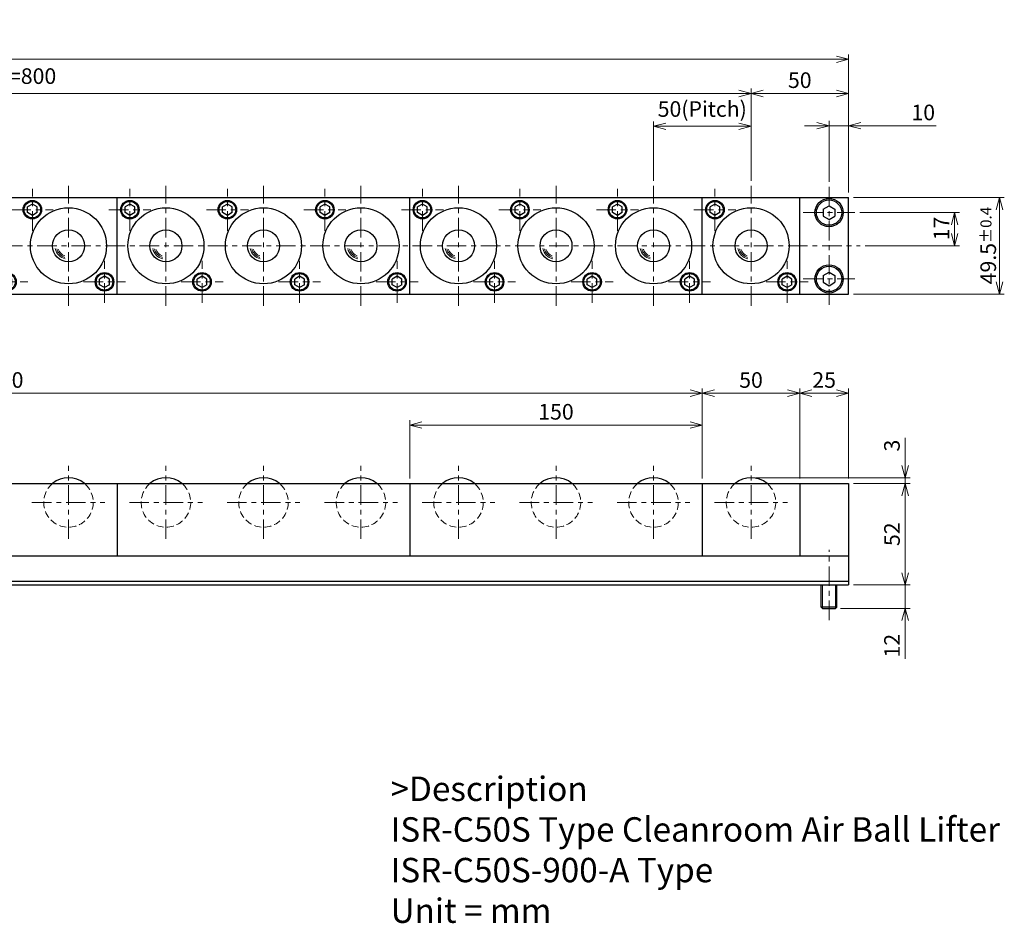
# Model space of a CAD drawing. Units: millimetres. Extents: x 119 to 1146, y 78 to 541.
# Drawn here: x 641 to 1146, y 78 to 541 of the extents above; entities that cross this region are included whole.
import ezdxf

# ---------------------------------------------------------------- set-up
doc = ezdxf.new("R2010")
doc.units = ezdxf.units.MM
doc.header["$LTSCALE"] = 2.5
for name, pattern in [('ACISOTGB', [9, 4, -1, 1, -1, 1, -1]), ('ACISOTGL', [3, 2, -1]), ('CENTER', [7, 4, -1, 1, -1])]:
    doc.linetypes.add(name, pattern=pattern)
for name, color, linetype, lineweight in [('AM_0', 7, 'Continuous', 30), ('AM_1', 4, 'Continuous', 15), ('AM_11', 3, 'ACISOTGB', 15), ('AM_3', 6, 'ACISOTGL', 15), ('AM_5', 3, 'Continuous', 15), ('AM_6', 2, 'Continuous', 25), ('AM_7', 4, 'CENTER', 15)]:
    doc.layers.add(name, color=color, linetype=linetype, lineweight=lineweight)
doc.styles.get("Standard").update_dxf_attribs({"font": 'romans.shx', "width": 0.83, "bigfont": 'extfont.shx'})
doc.dimstyles.new('AM_JIS$0', dxfattribs={"dimtxt": 3.2, "dimasz": 2.5, "dimexe": 1, "dimexo": 1, "dimgap": 0.7, "dimtad": 3, "dimdsep": 46, "dimtxsty": 'Standard', "dimblk": 'OPEN30', "dimcen": 0, "dimclrd": 256, "dimclre": 256, "dimclrt": 2, "dimadec": 0, "dimazin": 2, "dimtp": 0.1, "dimtm": 0.15, "dimtfac": 0.51, "dimtmove": 0, "dimatfit": 3, "dimldrblk": 'OPEN30', "dimfxl": 1, "dimlwd": -1, "dimlwe": -1, "dimarcsym": 1})

# ---------------------------------------------------------------- blocks, each defined once
blk = doc.blocks.new('_Open30')
at = {"layer": 'AM_5'}
for p, q in [((-1, 0.268), (0, 0)), ((0, 0), (-1, -0.268)), ((0, 0), (-1, 0))]:
    blk.add_line(p, q, dxfattribs=at)
blk = doc.blocks.new('*D6')
at = {"layer": 'AM_5', "transparency": 16777216}
for p, q in [((841.44, 305.91), (841.44, 335.91)), ((985.19, 333.41), (847.69, 333.41)), ((991.44, 305.91), (991.44, 335.91))]:
    blk.add_line(p, q, dxfattribs=at)
at = {"layer": 'Defpoints', "color": 0, "transparency": 16777216}
for p in [(841.44, 333.41), (841.44, 303.41), (991.44, 303.41)]:
    blk.add_point(p, dxfattribs=at)
at = {"layer": 'AM_5', "transparency": 16777216, "xscale": 6.25, "yscale": 6.25, "zscale": 6.25, "rotation": 180}
blk.add_blockref('_Open30', (841.44, 333.41), dxfattribs=at)
at = {"layer": 'AM_5', "transparency": 16777216, "xscale": 6.25, "yscale": 6.25, "zscale": 6.25}
blk.add_blockref('_Open30', (991.44, 333.41), dxfattribs=at)
at = {"layer": 'AM_5', "color": 2, "transparency": 16777216, "insert": (916.44, 339.16), "char_height": 8, "attachment_point": 5}
blk.add_mtext('150', dxfattribs=at)
blk = doc.blocks.new('*D2')
at = {"layer": 'AM_5', "transparency": 16777216}
for p, q in [((241.44, 305.91), (241.44, 352.21)), ((985.19, 349.71), (247.69, 349.71)), ((991.44, 305.91), (991.44, 352.21))]:
    blk.add_line(p, q, dxfattribs=at)
at = {"layer": 'Defpoints', "color": 0, "transparency": 16777216}
for p in [(241.44, 349.71), (241.44, 303.41), (991.44, 303.41)]:
    blk.add_point(p, dxfattribs=at)
at = {"layer": 'AM_5', "transparency": 16777216, "xscale": 6.25, "yscale": 6.25, "zscale": 6.25, "rotation": 180}
blk.add_blockref('_Open30', (241.44, 349.71), dxfattribs=at)
at = {"layer": 'AM_5', "transparency": 16777216, "xscale": 6.25, "yscale": 6.25, "zscale": 6.25}
blk.add_blockref('_Open30', (991.44, 349.71), dxfattribs=at)
at = {"layer": 'AM_5', "color": 2, "transparency": 16777216, "insert": (616.44, 355.46), "char_height": 8, "attachment_point": 5}
blk.add_mtext('5x150=750', dxfattribs=at)
blk = doc.blocks.new('*D11')
at = {"layer": 'AM_5', "transparency": 16777216}
for p, q in [((216.44, 458.57), (216.44, 505.94)), ((1016.44, 458.57), (1016.44, 505.94)), ((222.69, 503.44), (1010.19, 503.44))]:
    blk.add_line(p, q, dxfattribs=at)
at = {"layer": 'Defpoints', "color": 0, "transparency": 16777216}
for p in [(1016.44, 503.44), (216.44, 456.07), (1016.44, 456.07)]:
    blk.add_point(p, dxfattribs=at)
at = {"layer": 'AM_5', "transparency": 16777216, "xscale": 6.25, "yscale": 6.25, "zscale": 6.25, "rotation": 180}
blk.add_blockref('_Open30', (216.44, 503.44), dxfattribs=at)
at = {"layer": 'AM_5', "transparency": 16777216, "xscale": 6.25, "yscale": 6.25, "zscale": 6.25}
blk.add_blockref('_Open30', (1016.44, 503.44), dxfattribs=at)
at = {"layer": 'AM_5', "color": 2, "transparency": 16777216, "insert": (616.44, 511.29), "char_height": 8, "attachment_point": 5}
blk.add_mtext('16x50(Pitch)=800', dxfattribs=at)
blk = doc.blocks.new('*D12')
at = {"layer": 'AM_5', "transparency": 16777216}
for p, q in [((1050.19, 486.91), (1043.94, 486.91)), ((1056.44, 458.07), (1056.44, 489.41)), ((1056.44, 486.91), (1066.44, 486.91)), ((1066.44, 452.57), (1066.44, 489.41)), ((1072.69, 486.91), (1111.4, 486.91))]:
    blk.add_line(p, q, dxfattribs=at)
at = {"layer": 'Defpoints', "color": 0, "transparency": 16777216}
for p in [(1056.44, 486.91), (1056.44, 455.57), (1066.44, 450.07)]:
    blk.add_point(p, dxfattribs=at)
at = {"layer": 'AM_5', "transparency": 16777216, "xscale": 6.25, "yscale": 6.25, "zscale": 6.25}
blk.add_blockref('_Open30', (1056.44, 486.91), dxfattribs=at)
at = {"layer": 'AM_5', "transparency": 16777216, "xscale": 6.25, "yscale": 6.25, "zscale": 6.25, "rotation": 180}
blk.add_blockref('_Open30', (1066.44, 486.91), dxfattribs=at)
at = {"layer": 'AM_5', "color": 2, "transparency": 16777216, "insert": (1104.75, 492.66), "char_height": 8, "attachment_point": 5}
blk.add_mtext('10', dxfattribs=at)
blk = doc.blocks.new('*D5')
at = {"layer": 'AM_5', "transparency": 16777216}
for p, q in [((166.44, 452.57), (166.44, 523.44)), ((1060.19, 520.94), (172.69, 520.94)), ((1066.44, 452.57), (1066.44, 523.44))]:
    blk.add_line(p, q, dxfattribs=at)
at = {"layer": 'Defpoints', "color": 0, "transparency": 16777216}
for p in [(166.44, 520.94), (166.44, 450.07), (1066.44, 450.07)]:
    blk.add_point(p, dxfattribs=at)
at = {"layer": 'AM_5', "transparency": 16777216, "xscale": 6.25, "yscale": 6.25, "zscale": 6.25, "rotation": 180}
blk.add_blockref('_Open30', (166.44, 520.94), dxfattribs=at)
at = {"layer": 'AM_5', "transparency": 16777216, "xscale": 6.25, "yscale": 6.25, "zscale": 6.25}
blk.add_blockref('_Open30', (1066.44, 520.94), dxfattribs=at)
at = {"layer": 'AM_5', "color": 2, "transparency": 16777216, "insert": (616.44, 529.32), "char_height": 8, "attachment_point": 5}
blk.add_mtext('900{}{\\H0.71x;\\C2;\\S 0^ -0.8;}', dxfattribs=at)
blk = doc.blocks.new('*D13')
at = {"layer": 'AM_5', "transparency": 16777216}
for p, q in [((966.44, 458.57), (966.44, 489.07)), ((1010.19, 486.57), (972.69, 486.57)), ((1016.44, 458.57), (1016.44, 489.07))]:
    blk.add_line(p, q, dxfattribs=at)
at = {"layer": 'Defpoints', "color": 0, "transparency": 16777216}
for p in [(966.44, 486.57), (966.44, 456.07), (1016.44, 456.07)]:
    blk.add_point(p, dxfattribs=at)
at = {"layer": 'AM_5', "transparency": 16777216, "xscale": 6.25, "yscale": 6.25, "zscale": 6.25, "rotation": 180}
blk.add_blockref('_Open30', (966.44, 486.57), dxfattribs=at)
at = {"layer": 'AM_5', "transparency": 16777216, "xscale": 6.25, "yscale": 6.25, "zscale": 6.25}
blk.add_blockref('_Open30', (1016.44, 486.57), dxfattribs=at)
at = {"layer": 'AM_5', "color": 2, "transparency": 16777216, "insert": (991.44, 494.41), "char_height": 8, "attachment_point": 5}
blk.add_mtext('50(Pitch)', dxfattribs=at)
blk = doc.blocks.new('*D3')
at = {"layer": 'AM_5', "transparency": 16777216}
for p, q in [((1072.19, 442.32), (1123.34, 442.32)), ((1120.84, 431.57), (1120.84, 436.07)), ((1074.94, 425.32), (1123.34, 425.32))]:
    blk.add_line(p, q, dxfattribs=at)
at = {"layer": 'Defpoints', "color": 0, "transparency": 16777216}
for p in [(1069.69, 442.32), (1120.84, 442.32), (1072.44, 425.32)]:
    blk.add_point(p, dxfattribs=at)
at = {"layer": 'AM_5', "transparency": 16777216, "xscale": 6.25, "yscale": 6.25, "zscale": 6.25}
for p, rotation in [((1120.84, 442.32), 90), ((1120.84, 425.32), 270)]:
    blk.add_blockref('_Open30', p, dxfattribs=dict(at, rotation=rotation))
at = {"layer": 'AM_5', "color": 2, "transparency": 16777216, "insert": (1115.09, 434.19), "char_height": 8, "attachment_point": 5, "rotation": 90}
blk.add_mtext('17', dxfattribs=at)
blk = doc.blocks.new('*D4')
at = {"layer": 'AM_5', "transparency": 16777216}
for p, q in [((1068.94, 450.07), (1146.32, 450.07)), ((1143.82, 406.82), (1143.82, 443.82)), ((1068.94, 400.57), (1146.32, 400.57))]:
    blk.add_line(p, q, dxfattribs=at)
at = {"layer": 'Defpoints', "color": 0, "transparency": 16777216}
for p in [(1066.44, 450.07), (1143.82, 450.07), (1066.44, 400.57)]:
    blk.add_point(p, dxfattribs=at)
at = {"layer": 'AM_5', "transparency": 16777216, "xscale": 6.25, "yscale": 6.25, "zscale": 6.25}
for p, rotation in [((1143.82, 450.07), 90), ((1143.82, 400.57), 270)]:
    blk.add_blockref('_Open30', p, dxfattribs=dict(at, rotation=rotation))
at = {"layer": 'AM_5', "color": 2, "transparency": 16777216, "insert": (1138.07, 425.41), "char_height": 8, "attachment_point": 5, "rotation": 90}
blk.add_mtext('49.5{}{\\H0.71x;\\C2;%%p0.4}', dxfattribs=at)
blk = doc.blocks.new('*D15')
at = {"layer": 'AM_5', "transparency": 16777216}
for p, q in [((1016.44, 458.57), (1016.44, 505.94)), ((1066.44, 452.57), (1066.44, 505.94)), ((1022.69, 503.44), (1060.19, 503.44))]:
    blk.add_line(p, q, dxfattribs=at)
at = {"layer": 'Defpoints', "color": 0, "transparency": 16777216}
for p in [(1066.44, 503.44), (1016.44, 456.07), (1066.44, 450.07)]:
    blk.add_point(p, dxfattribs=at)
at = {"layer": 'AM_5', "transparency": 16777216, "xscale": 6.25, "yscale": 6.25, "zscale": 6.25, "rotation": 180}
blk.add_blockref('_Open30', (1016.44, 503.44), dxfattribs=at)
at = {"layer": 'AM_5', "transparency": 16777216, "xscale": 6.25, "yscale": 6.25, "zscale": 6.25}
blk.add_blockref('_Open30', (1066.44, 503.44), dxfattribs=at)
at = {"layer": 'AM_5', "color": 2, "transparency": 16777216, "insert": (1041.44, 509.19), "char_height": 8, "attachment_point": 5}
blk.add_mtext('50', dxfattribs=at)
blk = doc.blocks.new('*D16')
at = {"layer": 'AM_5', "transparency": 16777216}
for p, q in [((1095.52, 257.66), (1095.52, 263.91)), ((1068.94, 251.41), (1098.02, 251.41)), ((1095.52, 251.41), (1095.52, 239.41)), ((1062.34, 239.41), (1098.02, 239.41)), ((1095.52, 233.16), (1095.52, 213.6))]:
    blk.add_line(p, q, dxfattribs=at)
at = {"layer": 'Defpoints', "color": 0, "transparency": 16777216}
for p in [(1066.44, 251.41), (1095.52, 251.41), (1059.84, 239.41)]:
    blk.add_point(p, dxfattribs=at)
at = {"layer": 'AM_5', "transparency": 16777216, "xscale": 6.25, "yscale": 6.25, "zscale": 6.25}
for p, rotation in [((1095.52, 251.41), 270), ((1095.52, 239.41), 90)]:
    blk.add_blockref('_Open30', p, dxfattribs=dict(at, rotation=rotation))
at = {"layer": 'AM_5', "color": 2, "transparency": 16777216, "insert": (1089.77, 220.25), "char_height": 8, "attachment_point": 5, "rotation": 90}
blk.add_mtext('12', dxfattribs=at)
blk = doc.blocks.new('*D17')
at = {"layer": 'AM_5', "transparency": 16777216}
for p, q in [((1068.94, 303.41), (1098.02, 303.41)), ((1095.52, 257.66), (1095.52, 297.16)), ((1068.94, 251.41), (1098.02, 251.41))]:
    blk.add_line(p, q, dxfattribs=at)
at = {"layer": 'Defpoints', "color": 0, "transparency": 16777216}
for p in [(1066.44, 303.41), (1095.52, 303.41), (1066.44, 251.41)]:
    blk.add_point(p, dxfattribs=at)
at = {"layer": 'AM_5', "transparency": 16777216, "xscale": 6.25, "yscale": 6.25, "zscale": 6.25}
for p, rotation in [((1095.52, 303.41), 90), ((1095.52, 251.41), 270)]:
    blk.add_blockref('_Open30', p, dxfattribs=dict(at, rotation=rotation))
at = {"layer": 'AM_5', "color": 2, "transparency": 16777216, "insert": (1089.77, 277.41), "char_height": 8, "attachment_point": 5, "rotation": 90}
blk.add_mtext('52', dxfattribs=at)
blk = doc.blocks.new('*D18')
at = {"layer": 'AM_5', "transparency": 16777216}
for p, q in [((1041.44, 305.91), (1041.44, 352.21)), ((1047.69, 349.71), (1060.19, 349.71)), ((1066.44, 305.91), (1066.44, 352.21))]:
    blk.add_line(p, q, dxfattribs=at)
at = {"layer": 'Defpoints', "color": 0, "transparency": 16777216}
for p in [(1066.44, 349.71), (1041.44, 303.41), (1066.44, 303.41)]:
    blk.add_point(p, dxfattribs=at)
at = {"layer": 'AM_5', "transparency": 16777216, "xscale": 6.25, "yscale": 6.25, "zscale": 6.25, "rotation": 180}
blk.add_blockref('_Open30', (1041.44, 349.71), dxfattribs=at)
at = {"layer": 'AM_5', "transparency": 16777216, "xscale": 6.25, "yscale": 6.25, "zscale": 6.25}
blk.add_blockref('_Open30', (1066.44, 349.71), dxfattribs=at)
at = {"layer": 'AM_5', "color": 2, "transparency": 16777216, "insert": (1053.94, 355.46), "char_height": 8, "attachment_point": 5}
blk.add_mtext('25', dxfattribs=at)
blk = doc.blocks.new('00')
at = {"layer": 'AM_0'}
for p, q in [((-18.5, 21.386752), (-21, 19.943376)), ((-16, 19.943376), (-18.5, 21.386752)), ((-21, 17.056625), (-21, 19.943376)), ((-18.5, 15.613249), (-21, 17.056625)), ((-16, 17.056625), (-18.5, 15.613249)), ((-16, 17.056625), (-16, 19.943376)), ((18.5, -15.613248), (16, -17.056624)), ((16, -19.943375), (16, -17.056624)), ((18.5, -21.386751), (16, -19.943375)), ((21, -17.056624), (18.5, -15.613248)), ((21, -19.943375), (18.5, -21.386751)), ((21, -19.943375), (21, -17.056624))]:
    blk.add_line(p, q, dxfattribs=at)
for centre, radius in [((-18.5, 18.5), 4.75), ((-18.5, 18.5), 4.25), ((0, 0), 19.5), ((0, 0), 8.2), ((18.5, -18.5), 4.75), ((18.5, -18.5), 4.25)]:
    blk.add_circle(centre, radius, dxfattribs=at)
at = {"layer": 'AM_1'}
for radius, start, end in [(6.91125, 191.819381, 256.210019), (6.19875, 194.481785, 253.272263), (5.48625, 197.918986, 249.458608)]:
    blk.add_arc((0, 0), radius, start, end, dxfattribs=at)
at = {"layer": 'AM_7'}
for p, q in [((0, -30.75), (0, 30.75)), ((-18.5, 7.75), (-18.5, 29.25)), ((-29.25, 18.5), (-7.75, 18.5)), ((18.5, -29.25), (18.5, -7.75)), ((7.75, -18.5), (29.25, -18.5))]:
    blk.add_line(p, q, dxfattribs=at)
blk = doc.blocks.new('01')
at = {"layer": 'AM_0'}
blk.add_arc((0, -9.7), 12.7, 49.7985, 130.2015, dxfattribs=at)
at = {"layer": 'AM_3', "ltscale": 0.7}
blk.add_arc((0, -9.7), 12.7, 130.2015, 49.7985, dxfattribs=at)
at = {"layer": 'AM_7'}
for p, q in [((0, -28.4), (0, 9)), ((-18.7, -9.7), (18.7, -9.7))]:
    blk.add_line(p, q, dxfattribs=at)
blk = doc.blocks.new('*D21')
at = {"layer": 'AM_5', "transparency": 16777216}
for p, q in [((991.44, 305.91), (991.44, 352.21)), ((997.69, 349.71), (1035.19, 349.71)), ((1041.44, 305.91), (1041.44, 352.21))]:
    blk.add_line(p, q, dxfattribs=at)
at = {"layer": 'Defpoints', "color": 0, "transparency": 16777216}
for p in [(1041.44, 349.71), (991.44, 303.41), (1041.44, 303.41)]:
    blk.add_point(p, dxfattribs=at)
at = {"layer": 'AM_5', "transparency": 16777216, "xscale": 6.25, "yscale": 6.25, "zscale": 6.25, "rotation": 180}
blk.add_blockref('_Open30', (991.44, 349.71), dxfattribs=at)
at = {"layer": 'AM_5', "transparency": 16777216, "xscale": 6.25, "yscale": 6.25, "zscale": 6.25}
blk.add_blockref('_Open30', (1041.44, 349.71), dxfattribs=at)
at = {"layer": 'AM_5', "color": 2, "transparency": 16777216, "insert": (1016.44, 355.46), "char_height": 8, "attachment_point": 5}
blk.add_mtext('50', dxfattribs=at)
blk = doc.blocks.new('*D23')
at = {"layer": 'AM_5', "transparency": 16777216}
for p, q in [((1095.48, 312.66), (1095.48, 326.83)), ((1018.94, 306.41), (1097.98, 306.41)), ((1068.94, 303.41), (1097.98, 303.41)), ((1095.48, 303.41), (1095.48, 306.41)), ((1095.48, 297.16), (1095.48, 290.91))]:
    blk.add_line(p, q, dxfattribs=at)
at = {"layer": 'Defpoints', "color": 0, "transparency": 16777216}
for p in [(1016.44, 306.41), (1066.44, 303.41), (1095.48, 303.41)]:
    blk.add_point(p, dxfattribs=at)
at = {"layer": 'AM_5', "transparency": 16777216, "xscale": 6.25, "yscale": 6.25, "zscale": 6.25}
for p, rotation in [((1095.48, 306.41), 270), ((1095.48, 303.41), 90)]:
    blk.add_blockref('_Open30', p, dxfattribs=dict(at, rotation=rotation))
at = {"layer": 'AM_5', "color": 2, "transparency": 16777216, "insert": (1089.73, 322.87), "char_height": 8, "attachment_point": 5, "rotation": 90}
blk.add_mtext('3', dxfattribs=at)

msp = doc.modelspace()

# ---------------------------------------------------------------- linework, layer by layer
at = {"layer": 'AM_0'}
for p, q in [((166.444, 450.068), (1066.444, 450.068)), ((691.444, 400.568), (691.444, 450.068)), ((841.444, 400.568), (841.444, 450.068)), ((991.444, 400.568), (991.444, 450.068)), ((1041.444, 400.568), (1041.444, 450.068)), ((1066.444, 400.568), (1066.444, 450.068)), ((1066.444, 400.568), (1066.444, 450.068)), ((647.944, 446.705), (645.444, 445.262)), ((647.944, 446.705), (645.444, 445.262)), ((645.444, 442.375), (645.444, 445.262)), ((645.444, 442.375), (645.444, 445.262)), ((650.444, 445.262), (647.944, 446.705)), ((650.444, 445.262), (647.944, 446.705)), ((650.444, 442.375), (650.444, 445.262)), ((650.444, 442.375), (650.444, 445.262)), ((697.944, 446.705), (695.444, 445.262)), ((697.944, 446.705), (695.444, 445.262)), ((695.444, 442.375), (695.444, 445.262)), ((695.444, 442.375), (695.444, 445.262)), ((700.444, 445.262), (697.944, 446.705)), ((700.444, 445.262), (697.944, 446.705)), ((700.444, 442.375), (700.444, 445.262)), ((700.444, 442.375), (700.444, 445.262)), ((747.944, 446.705), (745.444, 445.262)), ((747.944, 446.705), (745.444, 445.262)), ((745.444, 442.375), (745.444, 445.262)), ((745.444, 442.375), (745.444, 445.262)), ((750.444, 445.262), (747.944, 446.705)), ((750.444, 445.262), (747.944, 446.705)), ((750.444, 442.375), (750.444, 445.262)), ((750.444, 442.375), (750.444, 445.262)), ((797.944, 446.705), (795.444, 445.262)), ((797.944, 446.705), (795.444, 445.262)), ((795.444, 442.375), (795.444, 445.262)), ((795.444, 442.375), (795.444, 445.262)), ((800.444, 445.262), (797.944, 446.705)), ((800.444, 445.262), (797.944, 446.705)), ((800.444, 442.375), (800.444, 445.262)), ((800.444, 442.375), (800.444, 445.262)), ((847.944, 446.705), (845.444, 445.262)), ((847.944, 446.705), (845.444, 445.262)), ((845.444, 442.375), (845.444, 445.262)), ((845.444, 442.375), (845.444, 445.262)), ((850.444, 445.262), (847.944, 446.705)), ((850.444, 445.262), (847.944, 446.705)), ((850.444, 442.375), (850.444, 445.262)), ((850.444, 442.375), (850.444, 445.262)), ((897.944, 446.705), (895.444, 445.262)), ((897.944, 446.705), (895.444, 445.262)), ((895.444, 442.375), (895.444, 445.262)), ((895.444, 442.375), (895.444, 445.262)), ((900.444, 445.262), (897.944, 446.705)), ((900.444, 445.262), (897.944, 446.705)), ((900.444, 442.375), (900.444, 445.262)), ((900.444, 442.375), (900.444, 445.262)), ((947.944, 446.705), (945.444, 445.262)), ((947.944, 446.705), (945.444, 445.262)), ((945.444, 442.375), (945.444, 445.262)), ((945.444, 442.375), (945.444, 445.262)), ((950.444, 445.262), (947.944, 446.705)), ((950.444, 445.262), (947.944, 446.705)), ((950.444, 442.375), (950.444, 445.262)), ((950.444, 442.375), (950.444, 445.262)), ((997.944, 446.705), (995.444, 445.262)), ((997.944, 446.705), (995.444, 445.262)), ((995.444, 442.375), (995.444, 445.262)), ((995.444, 442.375), (995.444, 445.262)), ((1000.444, 445.262), (997.944, 446.705)), ((1000.444, 445.262), (997.944, 446.705)), ((1000.444, 442.375), (1000.444, 445.262)), ((1000.444, 442.375), (1000.444, 445.262)), ((1053.444, 444.05), (1056.444, 445.782)), ((1056.444, 445.782), (1059.444, 444.05)), ((647.944, 440.931), (645.444, 442.375)), ((647.944, 440.931), (645.444, 442.375)), ((650.444, 442.375), (647.944, 440.931)), ((650.444, 442.375), (647.944, 440.931)), ((697.944, 440.931), (695.444, 442.375)), ((697.944, 440.931), (695.444, 442.375)), ((700.444, 442.375), (697.944, 440.931)), ((700.444, 442.375), (697.944, 440.931)), ((747.944, 440.931), (745.444, 442.375)), ((747.944, 440.931), (745.444, 442.375)), ((750.444, 442.375), (747.944, 440.931)), ((750.444, 442.375), (747.944, 440.931)), ((797.944, 440.931), (795.444, 442.375)), ((797.944, 440.931), (795.444, 442.375)), ((800.444, 442.375), (797.944, 440.931)), ((800.444, 442.375), (797.944, 440.931)), ((847.944, 440.931), (845.444, 442.375)), ((847.944, 440.931), (845.444, 442.375)), ((850.444, 442.375), (847.944, 440.931)), ((850.444, 442.375), (847.944, 440.931)), ((897.944, 440.931), (895.444, 442.375)), ((897.944, 440.931), (895.444, 442.375)), ((900.444, 442.375), (897.944, 440.931)), ((900.444, 442.375), (897.944, 440.931)), ((947.944, 440.931), (945.444, 442.375)), ((947.944, 440.931), (945.444, 442.375)), ((950.444, 442.375), (947.944, 440.931)), ((950.444, 442.375), (947.944, 440.931)), ((997.944, 440.931), (995.444, 442.375)), ((997.944, 440.931), (995.444, 442.375)), ((1000.444, 442.375), (997.944, 440.931)), ((1000.444, 442.375), (997.944, 440.931)), ((1053.444, 444.05), (1053.444, 440.586)), ((1053.444, 440.586), (1056.444, 438.854)), ((1056.444, 438.854), (1059.444, 440.586)), ((1059.444, 444.05), (1059.444, 440.586)), ((684.944, 409.705), (682.444, 408.262)), ((684.944, 409.705), (682.444, 408.262)), ((687.444, 408.262), (684.944, 409.705)), ((687.444, 408.262), (684.944, 409.705)), ((734.944, 409.705), (732.444, 408.262)), ((734.944, 409.705), (732.444, 408.262)), ((737.444, 408.262), (734.944, 409.705)), ((737.444, 408.262), (734.944, 409.705)), ((784.944, 409.705), (782.444, 408.262)), ((784.944, 409.705), (782.444, 408.262)), ((787.444, 408.262), (784.944, 409.705)), ((787.444, 408.262), (784.944, 409.705)), ((834.944, 409.705), (832.444, 408.262)), ((834.944, 409.705), (832.444, 408.262)), ((837.444, 408.262), (834.944, 409.705)), ((837.444, 408.262), (834.944, 409.705)), ((884.944, 409.705), (882.444, 408.262)), ((884.944, 409.705), (882.444, 408.262)), ((887.444, 408.262), (884.944, 409.705)), ((887.444, 408.262), (884.944, 409.705)), ((934.944, 409.705), (932.444, 408.262)), ((934.944, 409.705), (932.444, 408.262)), ((937.444, 408.262), (934.944, 409.705)), ((937.444, 408.262), (934.944, 409.705)), ((984.944, 409.705), (982.444, 408.262)), ((984.944, 409.705), (982.444, 408.262)), ((987.444, 408.262), (984.944, 409.705)), ((987.444, 408.262), (984.944, 409.705)), ((1034.944, 409.705), (1032.444, 408.262)), ((1034.944, 409.705), (1032.444, 408.262)), ((1037.444, 408.262), (1034.944, 409.705)), ((1037.444, 408.262), (1034.944, 409.705)), ((1053.444, 410.05), (1056.444, 411.782)), ((1053.444, 410.05), (1053.444, 406.586)), ((1056.444, 411.782), (1059.444, 410.05)), ((1059.444, 410.05), (1059.444, 406.586)), ((682.444, 405.375), (682.444, 408.262)), ((682.444, 405.375), (682.444, 408.262)), ((684.944, 403.931), (682.444, 405.375)), ((684.944, 403.931), (682.444, 405.375)), ((687.444, 405.375), (684.944, 403.931)), ((687.444, 405.375), (684.944, 403.931)), ((687.444, 405.375), (687.444, 408.262)), ((687.444, 405.375), (687.444, 408.262)), ((732.444, 405.375), (732.444, 408.262)), ((732.444, 405.375), (732.444, 408.262)), ((734.944, 403.931), (732.444, 405.375)), ((734.944, 403.931), (732.444, 405.375)), ((737.444, 405.375), (734.944, 403.931)), ((737.444, 405.375), (734.944, 403.931)), ((737.444, 405.375), (737.444, 408.262)), ((737.444, 405.375), (737.444, 408.262)), ((782.444, 405.375), (782.444, 408.262)), ((782.444, 405.375), (782.444, 408.262)), ((784.944, 403.931), (782.444, 405.375)), ((784.944, 403.931), (782.444, 405.375)), ((787.444, 405.375), (784.944, 403.931)), ((787.444, 405.375), (784.944, 403.931)), ((787.444, 405.375), (787.444, 408.262)), ((787.444, 405.375), (787.444, 408.262)), ((832.444, 405.375), (832.444, 408.262)), ((832.444, 405.375), (832.444, 408.262)), ((834.944, 403.931), (832.444, 405.375)), ((834.944, 403.931), (832.444, 405.375)), ((837.444, 405.375), (834.944, 403.931)), ((837.444, 405.375), (834.944, 403.931)), ((837.444, 405.375), (837.444, 408.262)), ((837.444, 405.375), (837.444, 408.262)), ((882.444, 405.375), (882.444, 408.262)), ((882.444, 405.375), (882.444, 408.262)), ((884.944, 403.931), (882.444, 405.375)), ((884.944, 403.931), (882.444, 405.375)), ((887.444, 405.375), (884.944, 403.931)), ((887.444, 405.375), (884.944, 403.931)), ((887.444, 405.375), (887.444, 408.262)), ((887.444, 405.375), (887.444, 408.262)), ((932.444, 405.375), (932.444, 408.262)), ((932.444, 405.375), (932.444, 408.262)), ((934.944, 403.931), (932.444, 405.375)), ((934.944, 403.931), (932.444, 405.375)), ((937.444, 405.375), (934.944, 403.931)), ((937.444, 405.375), (934.944, 403.931)), ((937.444, 405.375), (937.444, 408.262)), ((937.444, 405.375), (937.444, 408.262)), ((982.444, 405.375), (982.444, 408.262)), ((982.444, 405.375), (982.444, 408.262)), ((984.944, 403.931), (982.444, 405.375)), ((984.944, 403.931), (982.444, 405.375)), ((987.444, 405.375), (984.944, 403.931)), ((987.444, 405.375), (984.944, 403.931)), ((987.444, 405.375), (987.444, 408.262)), ((987.444, 405.375), (987.444, 408.262)), ((1032.444, 405.375), (1032.444, 408.262)), ((1032.444, 405.375), (1032.444, 408.262)), ((1034.944, 403.931), (1032.444, 405.375)), ((1034.944, 403.931), (1032.444, 405.375)), ((1037.444, 405.375), (1034.944, 403.931)), ((1037.444, 405.375), (1034.944, 403.931)), ((1037.444, 405.375), (1037.444, 408.262)), ((1037.444, 405.375), (1037.444, 408.262)), ((1053.444, 406.586), (1056.444, 404.854)), ((1056.444, 404.854), (1059.444, 406.586)), ((166.444, 400.568), (1066.444, 400.568)), ((166.444, 303.405), (1066.444, 303.405)), ((691.444, 303.405), (691.444, 266.405)), ((841.444, 303.405), (841.444, 266.405)), ((991.444, 303.405), (991.444, 266.405)), ((1041.444, 303.405), (1041.444, 266.405)), ((1066.444, 303.405), (1066.444, 251.405)), ((1066.444, 303.405), (1066.444, 251.405)), ((166.444, 266.405), (1066.444, 266.405)), ((166.444, 253.405), (1066.444, 253.405)), ((166.444, 251.405), (1066.444, 251.405)), ((1052.444, 240.005), (1052.444, 251.405)), ((1060.444, 240.005), (1060.444, 251.405)), ((1053.044, 239.405), (1052.444, 240.005)), ((1060.444, 240.005), (1052.444, 240.005)), ((1053.044, 239.405), (1059.844, 239.405)), ((1059.844, 239.405), (1060.444, 240.005))]:
    msp.add_line(p, q, dxfattribs=at)
for centre, radius in [((1056.444, 442.318), 7.25), ((647.944, 443.818), 4.75), ((647.944, 443.818), 4.75), ((647.944, 443.818), 4.25), ((647.944, 443.818), 4.25), ((666.444, 425.318), 19.5), ((666.444, 425.318), 19.5), ((697.944, 443.818), 4.75), ((697.944, 443.818), 4.75), ((697.944, 443.818), 4.25), ((697.944, 443.818), 4.25), ((716.444, 425.318), 19.5), ((716.444, 425.318), 19.5), ((747.944, 443.818), 4.75), ((747.944, 443.818), 4.75), ((747.944, 443.818), 4.25), ((747.944, 443.818), 4.25), ((766.444, 425.318), 19.5), ((766.444, 425.318), 19.5), ((797.944, 443.818), 4.75), ((797.944, 443.818), 4.75), ((797.944, 443.818), 4.25), ((797.944, 443.818), 4.25), ((816.444, 425.318), 19.5), ((816.444, 425.318), 19.5), ((847.944, 443.818), 4.75), ((847.944, 443.818), 4.75), ((847.944, 443.818), 4.25), ((847.944, 443.818), 4.25), ((866.444, 425.318), 19.5), ((866.444, 425.318), 19.5), ((897.944, 443.818), 4.75), ((897.944, 443.818), 4.75), ((897.944, 443.818), 4.25), ((897.944, 443.818), 4.25), ((916.444, 425.318), 19.5), ((916.444, 425.318), 19.5), ((947.944, 443.818), 4.75), ((947.944, 443.818), 4.75), ((947.944, 443.818), 4.25), ((947.944, 443.818), 4.25), ((966.444, 425.318), 19.5), ((966.444, 425.318), 19.5), ((997.944, 443.818), 4.75), ((997.944, 443.818), 4.75), ((997.944, 443.818), 4.25), ((997.944, 443.818), 4.25), ((1016.444, 425.318), 19.5), ((1016.444, 425.318), 19.5), ((1056.444, 442.318), 6.5), ((666.444, 425.318), 8.2), ((666.444, 425.318), 8.2), ((716.444, 425.318), 8.2), ((716.444, 425.318), 8.2), ((766.444, 425.318), 8.2), ((766.444, 425.318), 8.2), ((816.444, 425.318), 8.2), ((816.444, 425.318), 8.2), ((866.444, 425.318), 8.2), ((866.444, 425.318), 8.2), ((916.444, 425.318), 8.2), ((916.444, 425.318), 8.2), ((966.444, 425.318), 8.2), ((966.444, 425.318), 8.2), ((1016.444, 425.318), 8.2), ((1016.444, 425.318), 8.2), ((1056.444, 408.318), 7.25), ((1056.444, 408.318), 6.5), ((684.944, 406.818), 4.75), ((684.944, 406.818), 4.75), ((684.944, 406.818), 4.25), ((684.944, 406.818), 4.25), ((734.944, 406.818), 4.75), ((734.944, 406.818), 4.75), ((734.944, 406.818), 4.25), ((734.944, 406.818), 4.25), ((784.944, 406.818), 4.75), ((784.944, 406.818), 4.75), ((784.944, 406.818), 4.25), ((784.944, 406.818), 4.25), ((834.944, 406.818), 4.75), ((834.944, 406.818), 4.75), ((834.944, 406.818), 4.25), ((834.944, 406.818), 4.25), ((884.944, 406.818), 4.75), ((884.944, 406.818), 4.75), ((884.944, 406.818), 4.25), ((884.944, 406.818), 4.25), ((934.944, 406.818), 4.75), ((934.944, 406.818), 4.75), ((934.944, 406.818), 4.25), ((934.944, 406.818), 4.25), ((984.944, 406.818), 4.75), ((984.944, 406.818), 4.75), ((984.944, 406.818), 4.25), ((984.944, 406.818), 4.25), ((1034.944, 406.818), 4.75), ((1034.944, 406.818), 4.75), ((1034.944, 406.818), 4.25), ((1034.944, 406.818), 4.25)]:
    msp.add_circle(centre, radius, dxfattribs=at)
for centre in [(666.444, 293.705), (666.444, 293.705), (716.444, 293.705), (716.444, 293.705), (766.444, 293.705), (766.444, 293.705), (816.444, 293.705), (816.444, 293.705), (866.444, 293.705), (866.444, 293.705), (916.444, 293.705), (916.444, 293.705), (966.444, 293.705), (966.444, 293.705), (1016.444, 293.705), (1016.444, 293.705)]:
    msp.add_arc(centre, 12.7, 49.79853, 130.20147, dxfattribs=at)
at = {"layer": 'AM_1'}
for p, q in [((1053.044, 239.405), (1053.044, 251.405)), ((1059.844, 239.405), (1059.844, 251.405))]:
    msp.add_line(p, q, dxfattribs=at)
for centre, radius, start, end in [((666.444, 425.318), 6.911, 191.81938, 256.21002), ((666.444, 425.318), 6.911, 191.81938, 256.21002), ((666.444, 425.318), 6.199, 194.48178, 253.27226), ((666.444, 425.318), 6.199, 194.48178, 253.27226), ((666.444, 425.318), 5.486, 197.91899, 249.45861), ((666.444, 425.318), 5.486, 197.91899, 249.45861), ((716.444, 425.318), 6.911, 191.81938, 256.21002), ((716.444, 425.318), 6.911, 191.81938, 256.21002), ((716.444, 425.318), 6.199, 194.48178, 253.27226), ((716.444, 425.318), 6.199, 194.48178, 253.27226), ((716.444, 425.318), 5.486, 197.91899, 249.45861), ((716.444, 425.318), 5.486, 197.91899, 249.45861), ((766.444, 425.318), 6.911, 191.81938, 256.21002), ((766.444, 425.318), 6.911, 191.81938, 256.21002), ((766.444, 425.318), 6.199, 194.48178, 253.27226), ((766.444, 425.318), 6.199, 194.48178, 253.27226), ((766.444, 425.318), 5.486, 197.91899, 249.45861), ((766.444, 425.318), 5.486, 197.91899, 249.45861), ((816.444, 425.318), 6.911, 191.81938, 256.21002), ((816.444, 425.318), 6.911, 191.81938, 256.21002), ((816.444, 425.318), 6.199, 194.48178, 253.27226), ((816.444, 425.318), 6.199, 194.48178, 253.27226), ((816.444, 425.318), 5.486, 197.91899, 249.45861), ((816.444, 425.318), 5.486, 197.91899, 249.45861), ((866.444, 425.318), 6.911, 191.81938, 256.21002), ((866.444, 425.318), 6.911, 191.81938, 256.21002), ((866.444, 425.318), 6.199, 194.48178, 253.27226), ((866.444, 425.318), 6.199, 194.48178, 253.27226), ((866.444, 425.318), 5.486, 197.91899, 249.45861), ((866.444, 425.318), 5.486, 197.91899, 249.45861), ((916.444, 425.318), 6.911, 191.81938, 256.21002), ((916.444, 425.318), 6.911, 191.81938, 256.21002), ((916.444, 425.318), 6.199, 194.48178, 253.27226), ((916.444, 425.318), 6.199, 194.48178, 253.27226), ((916.444, 425.318), 5.486, 197.91899, 249.45861), ((916.444, 425.318), 5.486, 197.91899, 249.45861), ((966.444, 425.318), 6.911, 191.81938, 256.21002), ((966.444, 425.318), 6.911, 191.81938, 256.21002), ((966.444, 425.318), 6.199, 194.48178, 253.27226), ((966.444, 425.318), 6.199, 194.48178, 253.27226), ((966.444, 425.318), 5.486, 197.91899, 249.45861), ((966.444, 425.318), 5.486, 197.91899, 249.45861), ((1016.444, 425.318), 6.911, 191.81938, 256.21002), ((1016.444, 425.318), 6.911, 191.81938, 256.21002), ((1016.444, 425.318), 6.199, 194.48178, 253.27226), ((1016.444, 425.318), 6.199, 194.48178, 253.27226), ((1016.444, 425.318), 5.486, 197.91899, 249.45861), ((1016.444, 425.318), 5.486, 197.91899, 249.45861)]:
    msp.add_arc(centre, radius, start, end, dxfattribs=at)
at = {"layer": 'AM_3', "ltscale": 0.7}
for centre in [(666.444, 293.705), (666.444, 293.705), (716.444, 293.705), (716.444, 293.705), (766.444, 293.705), (766.444, 293.705), (816.444, 293.705), (816.444, 293.705), (866.444, 293.705), (866.444, 293.705), (916.444, 293.705), (916.444, 293.705), (966.444, 293.705), (966.444, 293.705), (1016.444, 293.705), (1016.444, 293.705)]:
    msp.add_arc(centre, 12.7, 130.20147, 49.79853, dxfattribs=at)
at = {"layer": 'AM_7'}
for p, q in [((647.944, 433.068), (647.944, 454.568)), ((647.944, 433.068), (647.944, 454.568)), ((666.444, 394.568), (666.444, 456.068)), ((666.444, 394.568), (666.444, 456.068)), ((697.944, 433.068), (697.944, 454.568)), ((697.944, 433.068), (697.944, 454.568)), ((716.444, 394.568), (716.444, 456.068)), ((716.444, 394.568), (716.444, 456.068)), ((747.944, 433.068), (747.944, 454.568)), ((747.944, 433.068), (747.944, 454.568)), ((766.444, 394.568), (766.444, 456.068)), ((766.444, 394.568), (766.444, 456.068)), ((797.944, 433.068), (797.944, 454.568)), ((797.944, 433.068), (797.944, 454.568)), ((816.444, 394.568), (816.444, 456.068)), ((816.444, 394.568), (816.444, 456.068)), ((847.944, 433.068), (847.944, 454.568)), ((847.944, 433.068), (847.944, 454.568)), ((866.444, 394.568), (866.444, 456.068)), ((866.444, 394.568), (866.444, 456.068)), ((897.944, 433.068), (897.944, 454.568)), ((897.944, 433.068), (897.944, 454.568)), ((916.444, 394.568), (916.444, 456.068)), ((916.444, 394.568), (916.444, 456.068)), ((947.944, 433.068), (947.944, 454.568)), ((947.944, 433.068), (947.944, 454.568)), ((966.444, 394.568), (966.444, 456.068)), ((966.444, 394.568), (966.444, 456.068)), ((997.944, 433.068), (997.944, 454.568)), ((997.944, 433.068), (997.944, 454.568)), ((1016.444, 394.568), (1016.444, 456.068)), ((1016.444, 394.568), (1016.444, 456.068)), ((1056.444, 455.568), (1056.444, 395.068)), ((637.194, 443.818), (658.694, 443.818)), ((637.194, 443.818), (658.694, 443.818)), ((687.194, 443.818), (708.694, 443.818)), ((687.194, 443.818), (708.694, 443.818)), ((737.194, 443.818), (758.694, 443.818)), ((737.194, 443.818), (758.694, 443.818)), ((787.194, 443.818), (808.694, 443.818)), ((787.194, 443.818), (808.694, 443.818)), ((837.194, 443.818), (858.694, 443.818)), ((837.194, 443.818), (858.694, 443.818)), ((887.194, 443.818), (908.694, 443.818)), ((887.194, 443.818), (908.694, 443.818)), ((937.194, 443.818), (958.694, 443.818)), ((937.194, 443.818), (958.694, 443.818)), ((987.194, 443.818), (1008.694, 443.818)), ((987.194, 443.818), (1008.694, 443.818)), ((1043.194, 442.318), (1069.694, 442.318)), ((160.444, 425.318), (1072.444, 425.318)), ((684.944, 396.068), (684.944, 417.568)), ((684.944, 396.068), (684.944, 417.568)), ((734.944, 396.068), (734.944, 417.568)), ((734.944, 396.068), (734.944, 417.568)), ((784.944, 396.068), (784.944, 417.568)), ((784.944, 396.068), (784.944, 417.568)), ((834.944, 396.068), (834.944, 417.568)), ((834.944, 396.068), (834.944, 417.568)), ((884.944, 396.068), (884.944, 417.568)), ((884.944, 396.068), (884.944, 417.568)), ((934.944, 396.068), (934.944, 417.568)), ((934.944, 396.068), (934.944, 417.568)), ((984.944, 396.068), (984.944, 417.568)), ((984.944, 396.068), (984.944, 417.568)), ((1034.944, 396.068), (1034.944, 417.568)), ((1034.944, 396.068), (1034.944, 417.568)), ((624.194, 406.818), (645.694, 406.818)), ((624.194, 406.818), (645.694, 406.818)), ((674.194, 406.818), (695.694, 406.818)), ((674.194, 406.818), (695.694, 406.818)), ((724.194, 406.818), (745.694, 406.818)), ((724.194, 406.818), (745.694, 406.818)), ((774.194, 406.818), (795.694, 406.818)), ((774.194, 406.818), (795.694, 406.818)), ((824.194, 406.818), (845.694, 406.818)), ((824.194, 406.818), (845.694, 406.818)), ((874.194, 406.818), (895.694, 406.818)), ((874.194, 406.818), (895.694, 406.818)), ((924.194, 406.818), (945.694, 406.818)), ((924.194, 406.818), (945.694, 406.818)), ((974.194, 406.818), (995.694, 406.818)), ((974.194, 406.818), (995.694, 406.818)), ((1024.194, 406.818), (1045.694, 406.818)), ((1024.194, 406.818), (1045.694, 406.818)), ((1043.194, 408.318), (1069.694, 408.318)), ((666.444, 275.005), (666.444, 312.405)), ((666.444, 275.005), (666.444, 312.405)), ((716.444, 275.005), (716.444, 312.405)), ((716.444, 275.005), (716.444, 312.405)), ((766.444, 275.005), (766.444, 312.405)), ((766.444, 275.005), (766.444, 312.405)), ((816.444, 275.005), (816.444, 312.405)), ((816.444, 275.005), (816.444, 312.405)), ((866.444, 275.005), (866.444, 312.405)), ((866.444, 275.005), (866.444, 312.405)), ((916.444, 275.005), (916.444, 312.405)), ((916.444, 275.005), (916.444, 312.405)), ((966.444, 275.005), (966.444, 312.405)), ((966.444, 275.005), (966.444, 312.405)), ((1016.444, 275.005), (1016.444, 312.405)), ((1016.444, 275.005), (1016.444, 312.405)), ((647.744, 293.705), (685.144, 293.705)), ((647.744, 293.705), (685.144, 293.705)), ((697.744, 293.705), (735.144, 293.705)), ((697.744, 293.705), (735.144, 293.705)), ((747.744, 293.705), (785.144, 293.705)), ((747.744, 293.705), (785.144, 293.705)), ((797.744, 293.705), (835.144, 293.705)), ((797.744, 293.705), (835.144, 293.705)), ((847.744, 293.705), (885.144, 293.705)), ((847.744, 293.705), (885.144, 293.705)), ((897.744, 293.705), (935.144, 293.705)), ((897.744, 293.705), (935.144, 293.705)), ((947.744, 293.705), (985.144, 293.705)), ((947.744, 293.705), (985.144, 293.705)), ((997.744, 293.705), (1035.144, 293.705)), ((997.744, 293.705), (1035.144, 293.705)), ((1056.444, 233.405), (1056.444, 269.405))]:
    msp.add_line(p, q, dxfattribs=at)

# ---------------------------------------------------------------- block references
at = {"layer": 'AM_11'}
for name, p in [('00', (616.444, 425.318)), ('00', (666.444, 425.318)), ('00', (716.444, 425.318)), ('00', (766.444, 425.318)), ('00', (816.444, 425.318)), ('00', (866.444, 425.318)), ('00', (916.444, 425.318)), ('00', (966.444, 425.318)), ('00', (1016.444, 425.318)), ('01', (666.444, 303.405)), ('01', (716.444, 303.405)), ('01', (766.444, 303.405)), ('01', (816.444, 303.405)), ('01', (866.444, 303.405)), ('01', (916.444, 303.405)), ('01', (966.444, 303.405)), ('01', (1016.444, 303.405))]:
    msp.add_blockref(name, p, dxfattribs=at)

# ---------------------------------------------------------------- texts
at = {"layer": 'AM_6', "insert": (831.62, 153.133), "char_height": 12.5, "width": 375, "attachment_point": 1}
msp.add_mtext('>Description^JISR-C50S Type Cleanroom Air Ball Lifter^M^JISR-C50S-900-A Type^M^JUnit = mm^M^J^M^J^J^J^J^J^J^J^J^J^J^J^J^J^J', dxfattribs=at)

# ---------------------------------------------------------------- dimensions: what is measured, and where the dimension line sits
at = {"layer": 'AM_5'}
for base, p1, p2, text, override, picture, middle in [((166.444, 520.943), (1066.444, 450.068), (166.444, 450.068), '<>{}{\\H0.71x;\\C2;\\S 0^ -0.8;}', {"dimscale": 2.5, "dimtp": 0, "dimtm": 0.8, "dimtdec": 2, "dimtzin": 8}, '*D5', (616.444, 529.32)), ((1016.444, 503.443), (216.444, 456.068), (1016.444, 456.068), '16x50(Pitch)=<>', {"dimscale": 2.5, "dimtp": 2, "dimtm": 0.2}, '*D11', (616.444, 511.288)), ((966.444, 486.568), (1016.444, 456.068), (966.444, 456.068), '<>(Pitch)', {"dimscale": 2.5, "dimtp": 2, "dimtm": 0.2}, '*D13', (991.444, 494.413)), ((241.444, 349.711), (991.444, 303.405), (241.444, 303.405), '5x150=<>', {"dimscale": 2.5}, '*D2', (616.444, 355.461))]:
    dim = msp.add_linear_dim(base=base, p1=p1, p2=p2, text=text, dimstyle='AM_JIS$0', override=override, dxfattribs=at)
    dim.commit()
    dim.dimension.update_dxf_attribs({"geometry": picture, "text_midpoint": middle})
for base, p1, p2, override, picture, middle in [((1066.444, 503.443), (1016.444, 456.068), (1066.444, 450.068), {"dimscale": 2.5, "dimtp": 2, "dimtm": 0.2}, '*D15', (1041.444, 509.193)), ((1041.444, 349.711), (991.444, 303.405), (1041.444, 303.405), {"dimscale": 2.5, "dimtp": 2, "dimtm": 0.2}, '*D21', (1016.444, 355.461)), ((1066.444, 349.711), (1041.444, 303.405), (1066.444, 303.405), {"dimscale": 2.5}, '*D18', (1053.944, 355.461)), ((841.444, 333.405), (991.444, 303.405), (841.444, 303.405), {"dimscale": 2.5}, '*D6', (916.444, 339.155))]:
    dim = msp.add_linear_dim(base=base, p1=p1, p2=p2, dimstyle='AM_JIS$0', override=override, dxfattribs=at)
    dim.commit()
    dim.dimension.update_dxf_attribs({"geometry": picture, "text_midpoint": middle})
dim = msp.add_linear_dim(base=(1056.444, 486.912), p1=(1066.444, 450.068), p2=(1056.444, 455.568), dimstyle='AM_JIS$0', override={"dimscale": 2.5, "dimblk1": 'Open30', "dimblk2": 'Open30', "dimsah": 1, "dimtp": 2, "dimtm": 0.2}, dxfattribs=at)
dim.commit()
dim.dimension.update_dxf_attribs({"geometry": '*D12', "text_midpoint": (1104.746, 486.912), "dimtype": 160})
dim = msp.add_linear_dim(base=(1143.818, 450.068), p1=(1066.444, 400.568), p2=(1066.444, 450.068), angle=90, text='<>{}{\\H0.71x;\\C2;%%p0.4}', dimstyle='AM_JIS$0', override={"dimscale": 2.5, "dimtp": 0.4, "dimtm": 0.4, "dimtdec": 2, "dimtzin": 8}, dxfattribs=at)
dim.commit()
dim.dimension.update_dxf_attribs({"geometry": '*D4', "text_midpoint": (1143.818, 425.414), "dimtype": 160})
for base, p1, p2, override, picture, middle in [((1120.84, 442.318), (1072.444, 425.318), (1069.694, 442.318), {"dimscale": 2.5, "dimtp": 2, "dimtm": 0.2}, '*D3', (1120.84, 434.193)), ((1095.483, 303.405), (1016.444, 306.405), (1066.444, 303.405), {"dimscale": 2.5, "dimtp": 2, "dimtm": 0.2}, '*D23', (1095.483, 322.868)), ((1095.521, 251.405), (1059.844, 239.405), (1066.444, 251.405), {"dimscale": 2.5}, '*D16', (1095.521, 220.254))]:
    dim = msp.add_linear_dim(base=base, p1=p1, p2=p2, angle=90, dimstyle='AM_JIS$0', override=override, dxfattribs=at)
    dim.commit()
    dim.dimension.update_dxf_attribs({"geometry": picture, "text_midpoint": middle, "dimtype": 160})
dim = msp.add_linear_dim(base=(1095.521, 303.405), p1=(1066.444, 251.405), p2=(1066.444, 303.405), angle=90, dimstyle='AM_JIS$0', override={"dimscale": 2.5}, dxfattribs=at)
dim.commit()
dim.dimension.update_dxf_attribs({"geometry": '*D17', "text_midpoint": (1089.771, 277.405)})

doc.saveas('drawing.dxf')
